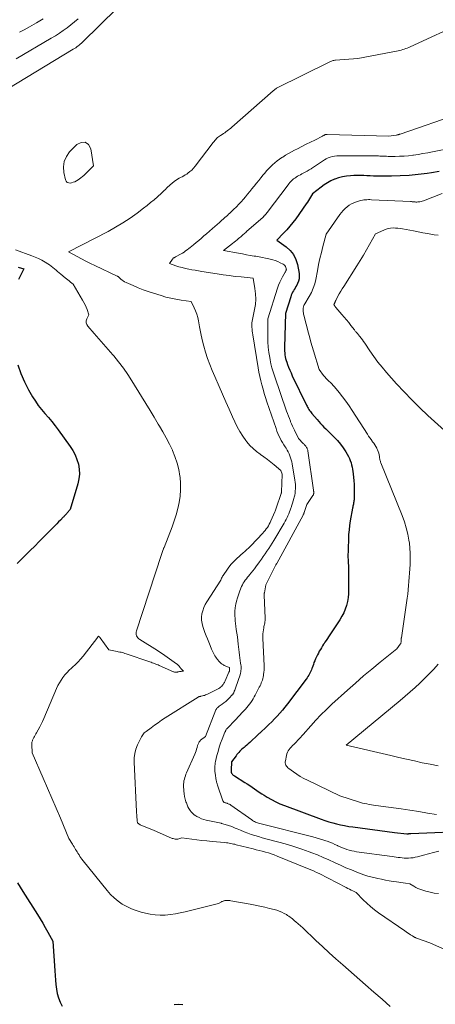
# Model space of a CAD drawing. Units: feet. Extents: x 1184172 to 1191672, y 7056370 to 7061370.
# Drawn here: x 1190103 to 1190213, y 7056988 to 7057249 of the extents above; entities that cross this region are included whole.
import ezdxf

# ---------------------------------------------------------------- set-up
doc = ezdxf.new("R2010")
doc.units = ezdxf.units.FT
doc.header["$MEASUREMENT"] = 0
doc.layers.add('Level 44', color=7, linetype='Continuous', lineweight=0)
doc.layers.add('Level 45', color=7, linetype='Continuous', lineweight=0)

msp = doc.modelspace()

# ---------------------------------------------------------------- linework, layer by layer
at = {"layer": 'Level 44', "color": 32, "linetype": 'Continuous', "lineweight": 30, "flags": 128}
for points, elevation in [([(1190214.48, 7057208.33), (1190212.44, 7057208), (1190211.23, 7057207.81), (1190208.88, 7057207.5), (1190206.52, 7057207.27), (1190204.15, 7057207.14), (1190201.78, 7057207.08), (1190198.76, 7057207.08), (1190197.9, 7057207.09), (1190197.03, 7057207.11), (1190196.17, 7057207.15), (1190195.31, 7057207.2), (1190194.45, 7057207.25), (1190193.59, 7057207.27), (1190192.73, 7057207.26), (1190191.87, 7057207.24), (1190190.93, 7057207.19), (1190189.87, 7057207.08), (1190188.82, 7057206.91), (1190187.8, 7057206.63), (1190186.79, 7057206.28), (1190186.7, 7057206.25), (1190185.77, 7057205.82), (1190184.86, 7057205.35), (1190184, 7057204.81), (1190183.17, 7057204.21), (1190180.91, 7057202.45), (1190180.38, 7057201.54), (1190180.11, 7057201.09), (1190179.83, 7057200.64), (1190179.54, 7057200.21), (1190179.25, 7057199.77), (1190176.46, 7057195.82), (1190175.7, 7057194.81), (1190174.92, 7057193.83), (1190174.08, 7057192.89), (1190173.21, 7057191.98), (1190171.43, 7057190.19), (1190173.9, 7057188.42), (1190174.98, 7057187.44), (1190175.87, 7057186.34), (1190176.48, 7057185.06), (1190176.91, 7057183.67), (1190177.33, 7057181.28), (1190177.38, 7057180.61), (1190177.34, 7057179.95), (1190177.19, 7057179.31), (1190176.94, 7057178.68), (1190176.71, 7057178.22), (1190176.51, 7057177.84), (1190176.3, 7057177.46), (1190176.08, 7057177.08), (1190175.85, 7057176.72), (1190175.63, 7057176.34), (1190175.43, 7057175.96), (1190175.27, 7057175.57), (1190175.12, 7057175.16), (1190173.72, 7057170.72), (1190173.5, 7057161.81), (1190173.5, 7057161.3), (1190173.51, 7057160.79), (1190173.54, 7057160.29), (1190173.59, 7057159.78), (1190173.67, 7057159.28), (1190173.77, 7057158.78), (1190173.9, 7057158.29), (1190174.07, 7057157.81), (1190174.28, 7057157.24), (1190174.57, 7057156.49), (1190174.88, 7057155.74), (1190175.21, 7057155), (1190175.55, 7057154.26), (1190179.3, 7057146.51), (1190179.45, 7057146.22), (1190179.61, 7057145.93), (1190179.78, 7057145.64), (1190179.96, 7057145.36), (1190180.14, 7057145.08), (1190180.34, 7057144.81), (1190180.54, 7057144.55), (1190180.75, 7057144.29), (1190182.11, 7057142.67), (1190182.55, 7057142.16), (1190183, 7057141.66), (1190183.46, 7057141.17), (1190183.93, 7057140.69), (1190184.41, 7057140.21), (1190184.9, 7057139.74), (1190185.38, 7057139.26), (1190185.86, 7057138.79), (1190186.67, 7057138), (1190187.52, 7057137.1), (1190188.31, 7057136.16), (1190189.02, 7057135.16), (1190189.68, 7057134.11), (1190190.39, 7057132.87), (1190190.66, 7057132.34), (1190190.9, 7057131.8), (1190191.1, 7057131.24), (1190191.26, 7057130.67), (1190191.38, 7057130.08), (1190191.49, 7057129.49), (1190191.58, 7057128.9), (1190191.65, 7057128.31), (1190191.84, 7057126.47), (1190191.91, 7057125.53), (1190191.96, 7057124.6), (1190191.97, 7057123.66), (1190191.95, 7057122.73), (1190191.89, 7057121.42), (1190191.87, 7057121.14), (1190191.84, 7057120.86), (1190191.79, 7057120.58), (1190191.74, 7057120.3), (1190191.68, 7057120.02), (1190191.62, 7057119.74), (1190191.56, 7057119.46), (1190191.51, 7057119.18), (1190190.91, 7057115.88), (1190190.72, 7057114.66), (1190190.57, 7057113.44), (1190190.47, 7057112.22), (1190190.41, 7057110.99), (1190190.29, 7057106.08), (1190190.32, 7057105.74), (1190190.32, 7057105.72), (1190190.32, 7057105.7), (1190190.32, 7057105.69), (1190190.32, 7057105.67), (1190190.32, 7057105.59), (1190190.32, 7057105.57), (1190190.32, 7057105.56), (1190190.32, 7057105.54), (1190190.32, 7057105.52), (1190190.4, 7057103.18), (1190190.43, 7057101.99), (1190190.45, 7057100.81), (1190190.46, 7057099.62), (1190190.47, 7057098.43), (1190190.46, 7057097.62), (1190190.42, 7057096.57), (1190190.32, 7057095.53), (1190190.13, 7057094.5), (1190189.88, 7057093.47), (1190189.55, 7057092.48), (1190189.16, 7057091.51), (1190188.68, 7057090.58), (1190188.14, 7057089.68), (1190185.15, 7057085.16), (1190184.83, 7057084.68), (1190184.51, 7057084.2), (1190184.19, 7057083.72), (1190183.87, 7057083.24), (1190183.84, 7057083.2), (1190183.54, 7057082.74), (1190183.25, 7057082.27), (1190182.97, 7057081.79), (1190182.7, 7057081.32), (1190182.44, 7057080.83), (1190182.19, 7057080.34), (1190181.95, 7057079.84), (1190181.73, 7057079.33), (1190181.48, 7057078.75), (1190181.29, 7057078.31), (1190181.12, 7057077.86), (1190180.95, 7057077.4), (1190180.8, 7057076.95), (1190180.75, 7057076.8), (1190180.61, 7057076.42), (1190180.46, 7057076.05), (1190180.29, 7057075.68), (1190180.11, 7057075.32), (1190179.9, 7057074.97), (1190179.69, 7057074.63), (1190179.46, 7057074.3), (1190179.23, 7057073.97), (1190174.23, 7057067.38), (1190173.59, 7057066.56), (1190172.93, 7057065.75), (1190172.25, 7057064.95), (1190171.56, 7057064.17), (1190170.84, 7057063.4), (1190170.12, 7057062.65), (1190169.37, 7057061.92), (1190168.61, 7057061.2), (1190167.1, 7057059.81), (1190166.94, 7057059.66), (1190166.77, 7057059.52), (1190166.61, 7057059.37), (1190166.45, 7057059.22), (1190166.12, 7057058.93), (1190164.66, 7057057.53), (1190164.26, 7057057.16), (1190163.86, 7057056.79), (1190163.46, 7057056.44), (1190163.04, 7057056.09), (1190162.81, 7057055.89), (1190162.51, 7057055.64), (1190162.22, 7057055.39), (1190161.94, 7057055.12), (1190161.66, 7057054.85), (1190161.39, 7057054.57), (1190161.13, 7057054.28), (1190160.89, 7057053.99), (1190160.65, 7057053.68), (1190159.44, 7057052.07), (1190159.33, 7057049.81), (1190159.32, 7057049.7), (1190159.33, 7057049.59), (1190159.34, 7057049.49), (1190159.35, 7057049.38), (1190159.38, 7057049.27), (1190159.41, 7057049.17), (1190159.46, 7057049.08), (1190159.52, 7057048.99), (1190159.63, 7057048.85), (1190159.75, 7057048.7), (1190159.89, 7057048.56), (1190160.04, 7057048.44), (1190160.2, 7057048.32), (1190162.98, 7057046.62), (1190163.63, 7057046.21), (1190164.27, 7057045.79), (1190164.91, 7057045.36), (1190165.53, 7057044.91), (1190166.16, 7057044.47), (1190166.79, 7057044.03), (1190167.44, 7057043.62), (1190168.09, 7057043.21), (1190168.93, 7057042.7), (1190170.02, 7057042.08), (1190171.14, 7057041.5), (1190172.28, 7057040.98), (1190173.45, 7057040.51), (1190183.15, 7057036.89), (1190184.17, 7057036.53), (1190185.2, 7057036.19), (1190186.24, 7057035.89), (1190187.29, 7057035.62), (1190188.35, 7057035.38), (1190189.41, 7057035.17), (1190190.48, 7057034.98), (1190191.55, 7057034.82), (1190202.65, 7057033.33), (1190205.87, 7057033.01), (1190205.97, 7057032.99), (1190206.08, 7057032.99), (1190206.24, 7057033.03), (1190206.31, 7057033.04), (1190206.37, 7057033.06), (1190206.44, 7057033.07), (1190206.5, 7057033.08), (1190206.55, 7057033.09), (1190206.64, 7057033.1), (1190206.74, 7057033.11), (1190206.83, 7057033.12), (1190206.92, 7057033.13), (1190240.68, 7057034.53)], 2300), ([(1190102.93, 7057183.04), (1190104.42, 7057182.52), (1190102.99, 7057179.7)], 2310), ([(1190102.84, 7057157.13), (1190103.62, 7057154.85), (1190104.6, 7057152.65), (1190105.71, 7057150.5), (1190106.75, 7057148.71), (1190107.49, 7057147.53), (1190108.27, 7057146.38), (1190109.14, 7057145.29), (1190110.05, 7057144.24), (1190110.98, 7057143.19), (1190111.88, 7057142.13), (1190112.75, 7057141.03), (1190113.58, 7057139.91), (1190116.72, 7057135.56), (1190117.43, 7057134.45), (1190118.04, 7057133.3), (1190118.51, 7057132.08), (1190118.89, 7057130.81), (1190119.1, 7057129.52), (1190119.16, 7057128.24), (1190119.03, 7057126.95), (1190118.75, 7057125.67), (1190116.73, 7057118.87), (1190115.92, 7057117.93), (1190115.79, 7057117.79), (1190115.66, 7057117.65), (1190115.53, 7057117.51), (1190115.41, 7057117.37), (1190115.28, 7057117.23), (1190115.15, 7057117.09), (1190115.01, 7057116.95), (1190114.88, 7057116.81), (1190114.15, 7057116.06), (1190113.66, 7057115.55), (1190113.16, 7057115.04), (1190112.66, 7057114.53), (1190112.16, 7057114.02), (1190110.83, 7057112.69), (1190109.67, 7057111.51), (1190108.5, 7057110.34), (1190107.32, 7057109.18), (1190106.15, 7057108.02), (1190102.65, 7057104.58)], 2310), ([(1190102.75, 7057020.03), (1190104.18, 7057017.77), (1190108.03, 7057011.67), (1190108.74, 7057010.52), (1190109.44, 7057009.36), (1190110.12, 7057008.19), (1190110.79, 7057007.01), (1190112.15, 7057004.58), (1190112.63, 7056996.72), (1190112.72, 7056995.51), (1190112.82, 7056994.3), (1190112.95, 7056993.09), (1190113.09, 7056991.89), (1190113.31, 7056990.71), (1190113.62, 7056989.55), (1190114.05, 7056988.44), (1190114.56, 7056987.35)], 2310), ([(1190144.3, 7056987.79), (1190145.42, 7056987.92), (1190146.55, 7056987.83)], 2310)]:
    msp.add_lwpolyline(points, dxfattribs=dict(at, elevation=elevation))
at = {"layer": 'Level 45', "color": 32, "linetype": 'Continuous', "lineweight": 0, "flags": 128}
for points, elevation in [([(1190100.25, 7057230.23), (1190117.53, 7057240.68), (1190117.86, 7057240.88), (1190118.18, 7057241.1), (1190118.49, 7057241.32), (1190118.8, 7057241.56), (1190119.1, 7057241.8), (1190119.4, 7057242.05), (1190119.68, 7057242.31), (1190119.96, 7057242.58), (1190129.12, 7057251.59)], 2306), ([(1190102.42, 7057238.15), (1190111.72, 7057243.61), (1190112.8, 7057244.26), (1190113.86, 7057244.94), (1190114.89, 7057245.65), (1190115.91, 7057246.39), (1190116.91, 7057247.16), (1190117.89, 7057247.94), (1190118.85, 7057248.76)], 2304), ([(1190103.31, 7057245.18), (1190104.55, 7057245.83), (1190105.94, 7057246.6), (1190107.76, 7057247.66), (1190109.56, 7057248.76)], 2302), ([(1190221.31, 7057247.99), (1190206.79, 7057241.32), (1190206.39, 7057241.15), (1190206, 7057240.99), (1190205.6, 7057240.84), (1190205.19, 7057240.7), (1190204.78, 7057240.58), (1190204.37, 7057240.47), (1190203.95, 7057240.37), (1190203.54, 7057240.28), (1190192.88, 7057238.25), (1190187, 7057237.8), (1190186.78, 7057237.77), (1190186.56, 7057237.74), (1190186.34, 7057237.69), (1190186.13, 7057237.62), (1190185.92, 7057237.54), (1190185.71, 7057237.46), (1190185.51, 7057237.37), (1190185.31, 7057237.28), (1190171.4, 7057230.4), (1190171.38, 7057230.39), (1190171.36, 7057230.38), (1190171.35, 7057230.37), (1190171.33, 7057230.36), (1190171.27, 7057230.32), (1190171.26, 7057230.31), (1190170.48, 7057229.68), (1190159.55, 7057220.08), (1190159.25, 7057219.82), (1190158.94, 7057219.56), (1190158.62, 7057219.31), (1190158.3, 7057219.06), (1190157.98, 7057218.82), (1190157.65, 7057218.58), (1190157.31, 7057218.36), (1190156.97, 7057218.14), (1190156.55, 7057217.88), (1190156.27, 7057217.69), (1190156, 7057217.49), (1190155.74, 7057217.28), (1190155.5, 7057217.05), (1190155.26, 7057216.81), (1190155.04, 7057216.56), (1190154.82, 7057216.3), (1190154.61, 7057216.04), (1190149.84, 7057209.71), (1190149.42, 7057209.2), (1190148.96, 7057208.72), (1190148.45, 7057208.29), (1190147.91, 7057207.89), (1190147.57, 7057207.66), (1190147.18, 7057207.41), (1190146.78, 7057207.17), (1190146.37, 7057206.95), (1190145.95, 7057206.75), (1190145.54, 7057206.54), (1190145.14, 7057206.31), (1190144.76, 7057206.05), (1190144.39, 7057205.77), (1190143.67, 7057205.19), (1190143.31, 7057204.88), (1190142.95, 7057204.57), (1190142.6, 7057204.25), (1190142.26, 7057203.92), (1190141.92, 7057203.58), (1190141.57, 7057203.25), (1190141.23, 7057202.93), (1190140.88, 7057202.6), (1190139.82, 7057201.65), (1190138.93, 7057200.86), (1190138.03, 7057200.09), (1190137.1, 7057199.34), (1190136.16, 7057198.61), (1190134.43, 7057197.3), (1190132.58, 7057195.98), (1190130.69, 7057194.72), (1190128.74, 7057193.57), (1190126.75, 7057192.47), (1190116.26, 7057187.07), (1190118.57, 7057185.81), (1190119.73, 7057185.19), (1190120.9, 7057184.58), (1190122.08, 7057183.99), (1190123.27, 7057183.42), (1190129.14, 7057180.66), (1190129.21, 7057180.62), (1190129.27, 7057180.59), (1190129.33, 7057180.55), (1190129.4, 7057180.51), (1190129.52, 7057180.43), (1190130.13, 7057179.86), (1190130.45, 7057179.6), (1190130.78, 7057179.36), (1190131.14, 7057179.15), (1190131.51, 7057178.96), (1190133.38, 7057178.13), (1190134.7, 7057177.57), (1190136.04, 7057177.04), (1190137.39, 7057176.55), (1190138.75, 7057176.1), (1190140.78, 7057175.46), (1190142.08, 7057175.08), (1190143.4, 7057174.76), (1190144.73, 7057174.5), (1190146.07, 7057174.29), (1190148.77, 7057173.95), (1190149.57, 7057172.27), (1190149.94, 7057171.42), (1190150.26, 7057170.55), (1190150.5, 7057169.66), (1190150.7, 7057168.75), (1190150.98, 7057167.18), (1190151.31, 7057165.48), (1190151.69, 7057163.8), (1190152.12, 7057162.13), (1190152.59, 7057160.47), (1190153.13, 7057158.83), (1190153.7, 7057157.21), (1190154.34, 7057155.61), (1190155.02, 7057154.02), (1190156.2, 7057151.38), (1190157.09, 7057149.39), (1190157.98, 7057147.39), (1190158.86, 7057145.39), (1190159.74, 7057143.4), (1190160.34, 7057142.03), (1190160.96, 7057140.74), (1190161.64, 7057139.48), (1190162.42, 7057138.28), (1190163.25, 7057137.11), (1190163.54, 7057136.74), (1190164.31, 7057135.83), (1190165.14, 7057134.98), (1190166.04, 7057134.2), (1190167, 7057133.49), (1190167.09, 7057133.43), (1190168.03, 7057132.77), (1190168.96, 7057132.09), (1190169.86, 7057131.38), (1190170.75, 7057130.66), (1190172.51, 7057129.17), (1190172.82, 7057128.21), (1190172.83, 7057128.13), (1190172.69, 7057123.57), (1190172.69, 7057123.5), (1190172.68, 7057123.44), (1190172.67, 7057123.37), (1190172.66, 7057123.31), (1190172.65, 7057123.25), (1190172.63, 7057123.18), (1190172.62, 7057123.12), (1190172.6, 7057123.06), (1190171.29, 7057119.2), (1190171.2, 7057118.95), (1190171.1, 7057118.69), (1190171, 7057118.44), (1190170.9, 7057118.19), (1190169.88, 7057115.83), (1190169.67, 7057115.39), (1190169.45, 7057114.95), (1190169.2, 7057114.53), (1190168.94, 7057114.12), (1190168.65, 7057113.72), (1190168.35, 7057113.33), (1190168.04, 7057112.95), (1190167.71, 7057112.59), (1190164.54, 7057109.24), (1190164.31, 7057109), (1190164.08, 7057108.77), (1190163.85, 7057108.54), (1190163.61, 7057108.32), (1190163.36, 7057108.09), (1190163.12, 7057107.87), (1190162.88, 7057107.65), (1190162.63, 7057107.44), (1190160.75, 7057105.77), (1190160.04, 7057105.09), (1190159.36, 7057104.37), (1190158.75, 7057103.61), (1190158.17, 7057102.82), (1190157.37, 7057101.64), (1190157.22, 7057101.4), (1190157.08, 7057101.17), (1190156.95, 7057100.92), (1190156.83, 7057100.67), (1190156.6, 7057100.17), (1190152.9, 7057094.43), (1190152.47, 7057093.67), (1190152.1, 7057092.89), (1190151.83, 7057092.07), (1190151.61, 7057091.23), (1190151.52, 7057090.38), (1190151.51, 7057089.53), (1190151.64, 7057088.69), (1190151.86, 7057087.85), (1190152.4, 7057086.33), (1190152.72, 7057085.45), (1190153.05, 7057084.58), (1190153.4, 7057083.72), (1190153.76, 7057082.86), (1190154.18, 7057081.85), (1190154.34, 7057081.5), (1190154.5, 7057081.15), (1190154.68, 7057080.8), (1190154.85, 7057080.46), (1190155.05, 7057080.13), (1190155.25, 7057079.8), (1190155.48, 7057079.49), (1190155.71, 7057079.18), (1190156.17, 7057078.64), (1190156.42, 7057078.37), (1190156.69, 7057078.12), (1190156.98, 7057077.9), (1190157.29, 7057077.7), (1190157.51, 7057077.58), (1190157.73, 7057077.46), (1190157.95, 7057077.36), (1190158.18, 7057077.27), (1190158.41, 7057077.19), (1190158.88, 7057077.05), (1190158.94, 7057076.64), (1190158.95, 7057076.53), (1190158.95, 7057076.41), (1190158.94, 7057076.3), (1190158.92, 7057076.19), (1190158.89, 7057076.08), (1190158.86, 7057075.97), (1190158.82, 7057075.86), (1190158.78, 7057075.75), (1190157.77, 7057073.53), (1190157.67, 7057073.31), (1190157.56, 7057073.1), (1190157.45, 7057072.9), (1190157.33, 7057072.69), (1190157.2, 7057072.5), (1190157.06, 7057072.31), (1190156.91, 7057072.13), (1190156.74, 7057071.97), (1190156.71, 7057071.94), (1190156.52, 7057071.78), (1190156.32, 7057071.63), (1190156.1, 7057071.49), (1190155.88, 7057071.37), (1190152.87, 7057069.88), (1190152.6, 7057069.77), (1190152.33, 7057069.66), (1190152.06, 7057069.58), (1190151.78, 7057069.5), (1190151.41, 7057069.42), (1190151.31, 7057069.4), (1190151.21, 7057069.38), (1190151.11, 7057069.36), (1190151.01, 7057069.33), (1190150.91, 7057069.31), (1190150.82, 7057069.27), (1190150.73, 7057069.23), (1190150.64, 7057069.18), (1190141.88, 7057063.67), (1190140.93, 7057063.05), (1190139.98, 7057062.42), (1190139.05, 7057061.77), (1190138.14, 7057061.1), (1190136.83, 7057060.13), (1190136.58, 7057059.93), (1190136.35, 7057059.71), (1190136.14, 7057059.47), (1190135.94, 7057059.22), (1190135.57, 7057058.7), (1190134.54, 7057056.52), (1190134.11, 7057055.41), (1190133.8, 7057054.28), (1190133.66, 7057053.12), (1190133.63, 7057051.93), (1190134.3, 7057038.88), (1190134.32, 7057038.49), (1190134.34, 7057038.11), (1190134.37, 7057037.72), (1190134.4, 7057037.33), (1190134.44, 7057036.88), (1190134.45, 7057036.72), (1190134.47, 7057036.56), (1190134.48, 7057036.4), (1190134.5, 7057036.24), (1190134.54, 7057036.08), (1190134.59, 7057035.94), (1190134.67, 7057035.82), (1190134.77, 7057035.7), (1190134.88, 7057035.61), (1190135.01, 7057035.52), (1190135.14, 7057035.44), (1190135.28, 7057035.38), (1190136.32, 7057034.96), (1190136.99, 7057034.69), (1190137.65, 7057034.41), (1190138.31, 7057034.13), (1190138.97, 7057033.85), (1190143.52, 7057031.89), (1190143.76, 7057031.8), (1190144, 7057031.72), (1190144.24, 7057031.66), (1190144.49, 7057031.61), (1190144.74, 7057031.59), (1190144.99, 7057031.6), (1190145.24, 7057031.63), (1190145.48, 7057031.69), (1190146.25, 7057031.94), (1190148.93, 7057031.59), (1190150.27, 7057031.42), (1190151.61, 7057031.27), (1190152.95, 7057031.13), (1190154.29, 7057031), (1190157.71, 7057030.69), (1190158.09, 7057030.65), (1190158.47, 7057030.6), (1190158.84, 7057030.54), (1190159.21, 7057030.47), (1190159.58, 7057030.39), (1190159.95, 7057030.3), (1190160.32, 7057030.22), (1190160.69, 7057030.13), (1190165.19, 7057029), (1190166, 7057028.8), (1190166.8, 7057028.59), (1190167.6, 7057028.38), (1190168.41, 7057028.16), (1190169.2, 7057027.93), (1190169.99, 7057027.68), (1190170.77, 7057027.4), (1190171.55, 7057027.1), (1190180.03, 7057023.68), (1190180.69, 7057023.4), (1190181.35, 7057023.11), (1190181.99, 7057022.8), (1190182.64, 7057022.48), (1190189.81, 7057018.79), (1190190.25, 7057018.56), (1190190.69, 7057018.34), (1190191.14, 7057018.13), (1190191.58, 7057017.91), (1190192.47, 7057017.49), (1190194.32, 7057015.56), (1190195.27, 7057014.62), (1190196.26, 7057013.73), (1190197.3, 7057012.89), (1190198.38, 7057012.1), (1190205.34, 7057007.29), (1190205.72, 7057007.04), (1190206.09, 7057006.79), (1190206.46, 7057006.54), (1190206.84, 7057006.29), (1190207.34, 7057005.97), (1190207.47, 7057005.88), (1190207.6, 7057005.8), (1190207.73, 7057005.73), (1190207.87, 7057005.65), (1190208.01, 7057005.58), (1190208.15, 7057005.52), (1190208.29, 7057005.46), (1190208.44, 7057005.4), (1190211.94, 7057004.12), (1190222.63, 7056999.34)], 2306), ([(1190219.89, 7057223.65), (1190204.1, 7057218.21), (1190203.97, 7057218.17), (1190203.84, 7057218.12), (1190203.7, 7057218.09), (1190203.56, 7057218.05), (1190203.43, 7057218.02), (1190203.29, 7057217.99), (1190203.15, 7057217.97), (1190203.01, 7057217.94), (1190201.14, 7057217.66), (1190184.74, 7057218.16), (1190184.65, 7057218.16), (1190184.56, 7057218.15), (1190184.47, 7057218.13), (1190184.38, 7057218.11), (1190184.29, 7057218.08), (1190184.2, 7057218.05), (1190184.12, 7057218), (1190184.04, 7057217.96), (1190183.98, 7057217.93), (1190183.87, 7057217.86), (1190183.76, 7057217.8), (1190183.65, 7057217.74), (1190183.54, 7057217.68), (1190181.48, 7057216.66), (1190180.34, 7057216.09), (1190179.2, 7057215.52), (1190178.07, 7057214.94), (1190176.94, 7057214.36), (1190176.13, 7057213.94), (1190175.33, 7057213.52), (1190174.54, 7057213.08), (1190173.77, 7057212.62), (1190173, 7057212.15), (1190172.77, 7057212), (1190172.14, 7057211.58), (1190171.52, 7057211.12), (1190170.92, 7057210.64), (1190170.34, 7057210.13), (1190169.79, 7057209.6), (1190169.25, 7057209.05), (1190168.74, 7057208.48), (1190168.24, 7057207.9), (1190167.85, 7057207.43), (1190167.25, 7057206.69), (1190166.65, 7057205.96), (1190166.06, 7057205.22), (1190165.47, 7057204.48), (1190165.39, 7057204.39), (1190164.84, 7057203.7), (1190164.28, 7057203.01), (1190163.72, 7057202.32), (1190163.15, 7057201.63), (1190162.58, 7057200.96), (1190161.98, 7057200.3), (1190161.38, 7057199.65), (1190160.76, 7057199.01), (1190159.98, 7057198.24), (1190159.66, 7057197.93), (1190159.34, 7057197.62), (1190159.01, 7057197.32), (1190158.68, 7057197.02), (1190158.35, 7057196.72), (1190158.02, 7057196.42), (1190157.68, 7057196.13), (1190157.35, 7057195.83), (1190156.83, 7057195.36), (1190156.24, 7057194.83), (1190155.65, 7057194.3), (1190155.05, 7057193.78), (1190154.45, 7057193.26), (1190152.83, 7057191.85), (1190152.15, 7057191.26), (1190151.47, 7057190.68), (1190150.79, 7057190.1), (1190150.1, 7057189.53), (1190149.35, 7057188.9), (1190148.95, 7057188.56), (1190148.54, 7057188.23), (1190148.13, 7057187.91), (1190147.72, 7057187.59), (1190147.3, 7057187.28), (1190146.87, 7057186.99), (1190146.43, 7057186.71), (1190145.97, 7057186.46), (1190144.75, 7057185.8), (1190144.62, 7057185.73), (1190144.49, 7057185.66), (1190144.36, 7057185.59), (1190144.23, 7057185.51), (1190144.11, 7057185.43), (1190143.99, 7057185.34), (1190143.89, 7057185.24), (1190143.8, 7057185.12), (1190142.99, 7057183.94), (1190144.68, 7057183.39), (1190145.52, 7057183.13), (1190146.38, 7057182.89), (1190147.24, 7057182.68), (1190148.1, 7057182.5), (1190148.97, 7057182.33), (1190149.84, 7057182.17), (1190150.71, 7057182.02), (1190151.59, 7057181.87), (1190155.65, 7057181.21), (1190157.23, 7057180.97), (1190158.81, 7057180.75), (1190160.4, 7057180.56), (1190161.99, 7057180.4), (1190165.17, 7057180.1), (1190165.66, 7057177.32), (1190165.83, 7057175.93), (1190165.88, 7057174.54), (1190165.78, 7057173.16), (1190165.57, 7057171.77), (1190164.83, 7057168.22), (1190164.82, 7057168.16), (1190164.81, 7057168.1), (1190164.81, 7057168.05), (1190164.81, 7057167.99), (1190164.85, 7057167.09), (1190164.88, 7057166.59), (1190164.92, 7057166.08), (1190164.98, 7057165.58), (1190165.06, 7057165.08), (1190166.5, 7057156.35), (1190166.71, 7057155.21), (1190166.94, 7057154.07), (1190167.2, 7057152.94), (1190167.48, 7057151.82), (1190167.79, 7057150.7), (1190168.12, 7057149.58), (1190168.47, 7057148.48), (1190168.83, 7057147.37), (1190171.25, 7057140.26), (1190171.48, 7057139.62), (1190171.74, 7057138.99), (1190172.02, 7057138.37), (1190172.32, 7057137.76), (1190172.64, 7057137.16), (1190172.97, 7057136.57), (1190173.32, 7057135.98), (1190173.68, 7057135.4), (1190173.91, 7057135.05), (1190174.2, 7057134.57), (1190174.46, 7057134.08), (1190174.7, 7057133.58), (1190174.91, 7057133.07), (1190175.09, 7057132.54), (1190175.26, 7057132.01), (1190175.39, 7057131.47), (1190175.49, 7057130.93), (1190176.21, 7057126.64), (1190176.29, 7057126.07), (1190176.35, 7057125.5), (1190176.37, 7057124.93), (1190176.38, 7057124.35), (1190176.34, 7057123.78), (1190176.28, 7057123.21), (1190176.18, 7057122.65), (1190176.06, 7057122.09), (1190175.97, 7057121.75), (1190175.81, 7057121.15), (1190175.63, 7057120.55), (1190175.45, 7057119.96), (1190175.25, 7057119.37), (1190175.2, 7057119.23), (1190175.01, 7057118.71), (1190174.82, 7057118.2), (1190174.61, 7057117.7), (1190174.39, 7057117.2), (1190174.15, 7057116.7), (1190173.91, 7057116.21), (1190173.65, 7057115.73), (1190173.38, 7057115.26), (1190170.64, 7057110.65), (1190170.2, 7057109.93), (1190169.75, 7057109.21), (1190169.29, 7057108.5), (1190168.82, 7057107.8), (1190168.34, 7057107.1), (1190167.86, 7057106.4), (1190167.37, 7057105.71), (1190166.87, 7057105.03), (1190165.91, 7057103.7), (1190165.51, 7057103.16), (1190165.1, 7057102.62), (1190164.67, 7057102.09), (1190164.24, 7057101.58), (1190163.99, 7057101.29), (1190163.68, 7057100.91), (1190163.38, 7057100.53), (1190163.1, 7057100.14), (1190162.82, 7057099.74), (1190162.56, 7057099.33), (1190162.32, 7057098.91), (1190162.11, 7057098.47), (1190161.92, 7057098.03), (1190161.56, 7057097.1), (1190161.27, 7057096.28), (1190161.01, 7057095.46), (1190160.79, 7057094.62), (1190160.6, 7057093.77), (1190160.52, 7057093.41), (1190160.42, 7057092.74), (1190160.34, 7057092.06), (1190160.32, 7057091.39), (1190160.32, 7057090.71), (1190160.37, 7057090.02), (1190160.42, 7057089.35), (1190160.5, 7057088.67), (1190160.59, 7057087.99), (1190160.72, 7057087.12), (1190160.87, 7057086.14), (1190161, 7057085.15), (1190161.12, 7057084.16), (1190161.23, 7057083.17), (1190161.38, 7057081.81), (1190161.46, 7057081.07), (1190161.55, 7057080.33), (1190161.65, 7057079.6), (1190161.76, 7057078.86), (1190161.87, 7057078.15), (1190161.92, 7057077.77), (1190161.96, 7057077.39), (1190161.97, 7057077.01), (1190161.98, 7057076.62), (1190161.95, 7057076.24), (1190161.91, 7057075.86), (1190161.83, 7057075.49), (1190161.72, 7057075.12), (1190160.62, 7057071.81), (1190160.52, 7057071.54), (1190160.42, 7057071.26), (1190160.31, 7057070.99), (1190160.19, 7057070.72), (1190160.02, 7057070.35), (1190159.98, 7057070.27), (1190159.94, 7057070.19), (1190159.9, 7057070.11), (1190159.85, 7057070.03), (1190159.81, 7057069.96), (1190159.76, 7057069.89), (1190159.7, 7057069.82), (1190159.64, 7057069.75), (1190158.86, 7057068.92), (1190158.41, 7057068.48), (1190157.95, 7057068.05), (1190157.45, 7057067.66), (1190156.94, 7057067.28), (1190156.17, 7057066.75), (1190156.04, 7057066.65), (1190155.91, 7057066.55), (1190155.79, 7057066.44), (1190155.67, 7057066.32), (1190155.57, 7057066.2), (1190155.48, 7057066.07), (1190155.4, 7057065.93), (1190155.33, 7057065.78), (1190152.53, 7057058.76), (1190151.27, 7057057.76), (1190151.12, 7057057.62), (1190150.98, 7057057.47), (1190150.86, 7057057.31), (1190150.76, 7057057.13), (1190150.67, 7057056.95), (1190150.59, 7057056.76), (1190150.52, 7057056.56), (1190150.46, 7057056.37), (1190150.33, 7057055.86), (1190150.2, 7057055.41), (1190150.05, 7057054.97), (1190149.89, 7057054.53), (1190149.71, 7057054.1), (1190147.56, 7057049.17), (1190147.39, 7057048.75), (1190147.23, 7057048.33), (1190147.09, 7057047.9), (1190146.96, 7057047.46), (1190146.86, 7057047.02), (1190146.79, 7057046.57), (1190146.76, 7057046.12), (1190146.77, 7057045.67), (1190146.85, 7057044.35), (1190146.92, 7057043.63), (1190147.03, 7057042.91), (1190147.19, 7057042.21), (1190147.39, 7057041.51), (1190147.51, 7057041.17), (1190147.7, 7057040.66), (1190147.92, 7057040.16), (1190148.18, 7057039.68), (1190148.47, 7057039.21), (1190148.8, 7057038.78), (1190149.17, 7057038.39), (1190149.58, 7057038.04), (1190150.03, 7057037.73), (1190150.26, 7057037.6), (1190150.85, 7057037.28), (1190151.47, 7057037), (1190152.11, 7057036.79), (1190152.77, 7057036.63), (1190153.19, 7057036.54), (1190154.07, 7057036.36), (1190154.94, 7057036.18), (1190155.82, 7057035.98), (1190156.69, 7057035.78), (1190156.82, 7057035.75), (1190157.74, 7057035.5), (1190158.66, 7057035.22), (1190159.56, 7057034.9), (1190160.45, 7057034.54), (1190160.95, 7057034.32), (1190161.87, 7057033.93), (1190162.8, 7057033.55), (1190163.74, 7057033.2), (1190164.68, 7057032.86), (1190165.63, 7057032.55), (1190166.59, 7057032.25), (1190167.55, 7057031.97), (1190168.52, 7057031.7), (1190172.31, 7057030.71), (1190174.25, 7057030.17), (1190176.18, 7057029.59), (1190178.09, 7057028.94), (1190179.99, 7057028.26), (1190180.68, 7057028), (1190182.22, 7057027.4), (1190183.74, 7057026.77), (1190185.24, 7057026.1), (1190186.74, 7057025.41), (1190186.88, 7057025.34), (1190188.3, 7057024.68), (1190189.73, 7057024.04), (1190191.18, 7057023.44), (1190192.63, 7057022.86), (1190193.33, 7057022.58), (1190194.45, 7057022.18), (1190195.58, 7057021.82), (1190196.73, 7057021.51), (1190197.88, 7057021.23), (1190198.17, 7057021.17), (1190199.19, 7057020.96), (1190200.21, 7057020.76), (1190201.24, 7057020.58), (1190202.27, 7057020.41), (1190203.14, 7057020.26), (1190203.73, 7057020.17), (1190204.32, 7057020.08), (1190204.92, 7057019.99), (1190205.51, 7057019.91), (1190206.69, 7057019.74), (1190207.71, 7057019.12), (1190208.22, 7057018.83), (1190208.75, 7057018.57), (1190209.3, 7057018.34), (1190209.86, 7057018.15), (1190210.92, 7057017.82), (1190212.03, 7057017.53), (1190213.14, 7057017.31), (1190214.27, 7057017.19)], 2304), ([(1190119.58, 7057206.66), (1190119.2, 7057206.36), (1190118.8, 7057206.08), (1190118.39, 7057205.84), (1190117.96, 7057205.63), (1190117.51, 7057205.46), (1190117.05, 7057205.32), (1190116.85, 7057205.27), (1190116.37, 7057205.29), (1190115.96, 7057205.42), (1190115.67, 7057205.73), (1190115.45, 7057206.15), (1190115.04, 7057208.1), (1190114.95, 7057209.58), (1190115.13, 7057210.99), (1190115.71, 7057212.28), (1190116.56, 7057213.5), (1190118.44, 7057215.5), (1190119.65, 7057216.03), (1190120.71, 7057216.09), (1190121.55, 7057215.44), (1190122.23, 7057214.31), (1190122.92, 7057209.84), (1190120.3, 7057207.3), (1190119.95, 7057206.97), (1190119.58, 7057206.66)], 2308), ([(1190223.46, 7057215.65), (1190212.64, 7057213.52), (1190211.4, 7057213.28), (1190210.15, 7057213.06), (1190208.91, 7057212.86), (1190207.66, 7057212.68), (1190207.47, 7057212.65), (1190206.31, 7057212.51), (1190205.15, 7057212.41), (1190203.98, 7057212.35), (1190202.82, 7057212.32), (1190201.33, 7057212.32), (1190200.91, 7057212.33), (1190200.48, 7057212.34), (1190200.05, 7057212.35), (1190199.62, 7057212.38), (1190199.2, 7057212.4), (1190198.77, 7057212.42), (1190198.34, 7057212.43), (1190197.92, 7057212.44), (1190187.89, 7057212.49), (1190187.31, 7057212.46), (1190186.74, 7057212.4), (1190186.17, 7057212.27), (1190185.61, 7057212.11), (1190185.06, 7057211.9), (1190184.53, 7057211.66), (1190184.03, 7057211.38), (1190183.54, 7057211.06), (1190182.75, 7057210.51), (1190182.22, 7057210.14), (1190181.68, 7057209.78), (1190181.14, 7057209.44), (1190180.59, 7057209.1), (1190180.54, 7057209.06), (1190180.01, 7057208.75), (1190179.48, 7057208.44), (1190178.94, 7057208.15), (1190178.39, 7057207.86), (1190178.05, 7057207.68), (1190177.68, 7057207.48), (1190177.31, 7057207.28), (1190176.94, 7057207.06), (1190176.58, 7057206.84), (1190176.48, 7057206.77), (1190176.18, 7057206.57), (1190175.89, 7057206.36), (1190175.62, 7057206.13), (1190175.36, 7057205.89), (1190175.11, 7057205.63), (1190174.86, 7057205.37), (1190174.63, 7057205.1), (1190174.41, 7057204.82), (1190168.87, 7057197.47), (1190168.81, 7057197.39), (1190168.74, 7057197.31), (1190168.68, 7057197.23), (1190168.62, 7057197.15), (1190168.55, 7057197.06), (1190168.49, 7057196.98), (1190168.43, 7057196.91), (1190168.37, 7057196.84), (1190168.31, 7057196.76), (1190168.25, 7057196.69), (1190168.18, 7057196.62), (1190168.12, 7057196.56), (1190168.03, 7057196.48), (1190167.96, 7057196.41), (1190167.89, 7057196.34), (1190167.81, 7057196.27), (1190163.45, 7057192.41), (1190163.23, 7057192.22), (1190163.01, 7057192.02), (1190162.79, 7057191.83), (1190162.57, 7057191.63), (1190162.35, 7057191.43), (1190162.12, 7057191.24), (1190161.9, 7057191.05), (1190161.68, 7057190.86), (1190161.33, 7057190.57), (1190160.93, 7057190.23), (1190160.53, 7057189.91), (1190160.12, 7057189.58), (1190159.71, 7057189.26), (1190157.34, 7057187.45), (1190161.27, 7057186.69), (1190162.32, 7057186.49), (1190163.38, 7057186.3), (1190164.43, 7057186.12), (1190165.49, 7057185.95), (1190165.85, 7057185.89), (1190166.73, 7057185.75), (1190167.61, 7057185.59), (1190168.48, 7057185.41), (1190169.35, 7057185.22), (1190169.67, 7057185.15), (1190170.37, 7057184.97), (1190171.05, 7057184.75), (1190171.72, 7057184.48), (1190172.37, 7057184.17), (1190173.13, 7057183.78), (1190173.37, 7057183.62), (1190173.57, 7057183.44), (1190173.72, 7057183.2), (1190173.84, 7057182.94), (1190173.94, 7057182.63), (1190173.96, 7057182.5), (1190173.97, 7057182.37), (1190173.94, 7057182.25), (1190173.9, 7057182.13), (1190173.85, 7057182), (1190173.78, 7057181.88), (1190173.72, 7057181.76), (1190173.65, 7057181.64), (1190172.96, 7057180.46), (1190172.58, 7057179.74), (1190172.22, 7057179.01), (1190171.91, 7057178.25), (1190171.64, 7057177.48), (1190169.05, 7057169.3), (1190169.06, 7057164.59), (1190169.1, 7057163.2), (1190169.19, 7057161.81), (1190169.35, 7057160.42), (1190169.56, 7057159.05), (1190169.67, 7057158.48), (1190169.89, 7057157.39), (1190170.15, 7057156.32), (1190170.45, 7057155.26), (1190170.79, 7057154.2), (1190174.03, 7057144.9), (1190174.27, 7057144.23), (1190174.51, 7057143.56), (1190174.77, 7057142.9), (1190175.03, 7057142.25), (1190175.1, 7057142.09), (1190175.34, 7057141.52), (1190175.59, 7057140.94), (1190175.85, 7057140.37), (1190176.12, 7057139.81), (1190177.17, 7057137.67), (1190178.44, 7057136.36), (1190178.58, 7057136.21), (1190178.72, 7057136.07), (1190178.85, 7057135.92), (1190178.99, 7057135.78), (1190179.12, 7057135.62), (1190179.24, 7057135.47), (1190179.34, 7057135.3), (1190179.44, 7057135.13), (1190179.52, 7057134.95), (1190179.58, 7057134.77), (1190179.63, 7057134.58), (1190179.67, 7057134.38), (1190181.15, 7057124.01), (1190181.17, 7057123.87), (1190181.19, 7057123.73), (1190181.21, 7057123.59), (1190181.22, 7057123.45), (1190181.23, 7057123.38), (1190181.24, 7057123.27), (1190181.23, 7057123.17), (1190181.22, 7057123.06), (1190181.2, 7057122.96), (1190181.17, 7057122.86), (1190181.13, 7057122.76), (1190181.08, 7057122.66), (1190181.02, 7057122.57), (1190179.39, 7057120.15), (1190178.69, 7057118.06), (1190178.67, 7057118), (1190178.65, 7057117.94), (1190178.63, 7057117.88), (1190178.6, 7057117.82), (1190178.58, 7057117.75), (1190178.56, 7057117.7), (1190178.54, 7057117.65), (1190178.51, 7057117.59), (1190178.49, 7057117.54), (1190178.46, 7057117.49), (1190178.44, 7057117.44), (1190178.41, 7057117.39), (1190171.43, 7057104.6), (1190171.4, 7057104.55), (1190171.37, 7057104.49), (1190171.34, 7057104.44), (1190171.31, 7057104.39), (1190171.28, 7057104.33), (1190171.25, 7057104.28), (1190171.22, 7057104.23), (1190171.19, 7057104.17), (1190168.52, 7057098.87), (1190168.14, 7057096.83), (1190168.13, 7057096.74), (1190168.12, 7057096.66), (1190168.11, 7057096.57), (1190168.1, 7057096.49), (1190168.1, 7057096.4), (1190168.1, 7057096.32), (1190168.1, 7057096.23), (1190168.11, 7057096.15), (1190168.38, 7057090.08), (1190168.38, 7057089.75), (1190168.36, 7057089.43), (1190168.31, 7057089.11), (1190168.24, 7057088.79), (1190168.17, 7057088.48), (1190168.1, 7057088.16), (1190168.03, 7057087.84), (1190167.98, 7057087.52), (1190167.9, 7057087.04), (1190167.83, 7057086.48), (1190167.78, 7057085.92), (1190167.76, 7057085.35), (1190167.77, 7057084.78), (1190168.08, 7057077.44), (1190168.08, 7057076.88), (1190168.07, 7057076.32), (1190168.03, 7057075.76), (1190167.96, 7057075.2), (1190167.92, 7057074.91), (1190167.84, 7057074.5), (1190167.75, 7057074.1), (1190167.63, 7057073.7), (1190167.5, 7057073.31), (1190167.34, 7057072.93), (1190167.17, 7057072.54), (1190167, 7057072.17), (1190166.81, 7057071.79), (1190165.75, 7057069.73), (1190165.48, 7057069.23), (1190165.19, 7057068.74), (1190164.88, 7057068.26), (1190164.56, 7057067.79), (1190164.21, 7057067.33), (1190163.86, 7057066.88), (1190163.49, 7057066.44), (1190163.11, 7057066.01), (1190162.5, 7057065.34), (1190162.26, 7057065.08), (1190162.03, 7057064.82), (1190161.79, 7057064.56), (1190161.54, 7057064.3), (1190161.3, 7057064.05), (1190161.06, 7057063.79), (1190160.82, 7057063.54), (1190160.57, 7057063.28), (1190158.17, 7057060.77), (1190158.06, 7057060.66), (1190157.91, 7057060.35), (1190157.86, 7057060.24), (1190157.81, 7057060.13), (1190157.77, 7057060.02), (1190157.72, 7057059.91), (1190156.97, 7057058.03), (1190156.57, 7057056.97), (1190156.21, 7057055.9), (1190155.89, 7057054.81), (1190155.6, 7057053.72), (1190155.22, 7057052.13), (1190155.14, 7057051.76), (1190155.08, 7057051.38), (1190155.04, 7057051), (1190155.01, 7057050.62), (1190155, 7057050.24), (1190155.01, 7057049.86), (1190155.04, 7057049.48), (1190155.09, 7057049.1), (1190155.39, 7057047.11), (1190155.43, 7057046.9), (1190155.48, 7057046.69), (1190155.54, 7057046.48), (1190155.61, 7057046.27), (1190155.77, 7057045.86), (1190157.19, 7057041.74), (1190157.23, 7057041.64), (1190157.29, 7057041.54), (1190157.36, 7057041.46), (1190157.44, 7057041.38), (1190157.53, 7057041.31), (1190157.63, 7057041.26), (1190157.73, 7057041.22), (1190157.84, 7057041.19), (1190157.94, 7057041.17), (1190158.1, 7057041.13), (1190158.26, 7057041.09), (1190158.41, 7057041.04), (1190158.57, 7057040.98), (1190158.6, 7057040.97), (1190158.77, 7057040.89), (1190158.94, 7057040.81), (1190159.09, 7057040.72), (1190159.25, 7057040.61), (1190164.8, 7057036.68), (1190165.04, 7057036.52), (1190165.29, 7057036.37), (1190165.55, 7057036.23), (1190165.81, 7057036.11), (1190166.08, 7057036), (1190166.36, 7057035.9), (1190166.63, 7057035.81), (1190166.91, 7057035.73), (1190180.98, 7057032.19), (1190181.86, 7057031.96), (1190182.73, 7057031.71), (1190183.6, 7057031.43), (1190184.46, 7057031.14), (1190184.81, 7057031.02), (1190185.49, 7057030.76), (1190186.16, 7057030.5), (1190186.82, 7057030.21), (1190187.48, 7057029.9), (1190187.61, 7057029.84), (1190188.2, 7057029.57), (1190188.8, 7057029.31), (1190189.41, 7057029.08), (1190190.02, 7057028.86), (1190190.64, 7057028.66), (1190191.27, 7057028.5), (1190191.91, 7057028.37), (1190192.55, 7057028.26), (1190201.97, 7057026.98), (1190202.51, 7057026.91), (1190203.04, 7057026.84), (1190203.57, 7057026.76), (1190204.1, 7057026.69), (1190204.63, 7057026.63), (1190205.17, 7057026.59), (1190205.7, 7057026.57), (1190206.24, 7057026.58), (1190206.35, 7057026.58), (1190206.95, 7057026.62), (1190207.53, 7057026.68), (1190208.11, 7057026.79), (1190208.69, 7057026.93), (1190210.25, 7057027.37), (1190211.61, 7057027.73), (1190212.97, 7057028.08), (1190214.34, 7057028.39)], 2302), ([(1190215.25, 7057202.47), (1190210.29, 7057200.54), (1190209.97, 7057200.43), (1190209.64, 7057200.34), (1190209.31, 7057200.29), (1190208.97, 7057200.26), (1190208.77, 7057200.25), (1190208.53, 7057200.24), (1190208.29, 7057200.24), (1190208.05, 7057200.26), (1190207.81, 7057200.28), (1190207.57, 7057200.3), (1190207.32, 7057200.32), (1190207.08, 7057200.34), (1190206.84, 7057200.36), (1190196.5, 7057200.86), (1190196.1, 7057200.87), (1190195.7, 7057200.87), (1190195.3, 7057200.86), (1190194.91, 7057200.83), (1190194.51, 7057200.78), (1190194.12, 7057200.72), (1190193.73, 7057200.63), (1190193.35, 7057200.53), (1190192.53, 7057200.27), (1190191.87, 7057200.03), (1190191.23, 7057199.73), (1190190.63, 7057199.37), (1190190.06, 7057198.96), (1190189.52, 7057198.5), (1190189.02, 7057198), (1190188.56, 7057197.46), (1190188.13, 7057196.9), (1190184.53, 7057191.7), (1190183.66, 7057188.5), (1190183.24, 7057186.9), (1190182.85, 7057185.29), (1190182.5, 7057183.67), (1190182.18, 7057182.04), (1190181.76, 7057179.73), (1190181.47, 7057178.55), (1190181.1, 7057177.4), (1190180.61, 7057176.3), (1190180.04, 7057175.23), (1190178.84, 7057173.25), (1190178.81, 7057173.19), (1190178.77, 7057173.14), (1190178.74, 7057173.08), (1190178.7, 7057173.03), (1190178.67, 7057172.98), (1190178.64, 7057172.92), (1190178.61, 7057172.86), (1190178.59, 7057172.81), (1190178.38, 7057172.14), (1190178.42, 7057171.51), (1190178.45, 7057171.2), (1190178.49, 7057170.89), (1190178.54, 7057170.58), (1190178.61, 7057170.27), (1190179.86, 7057165.49), (1190180.17, 7057164.33), (1190180.49, 7057163.18), (1190180.82, 7057162.03), (1190181.16, 7057160.89), (1190182.67, 7057155.95), (1190183.85, 7057154.36), (1190184.18, 7057153.95), (1190184.52, 7057153.55), (1190184.87, 7057153.17), (1190185.25, 7057152.81), (1190185.63, 7057152.45), (1190185.99, 7057152.08), (1190186.35, 7057151.69), (1190186.69, 7057151.3), (1190187.93, 7057149.85), (1190188.85, 7057148.7), (1190189.75, 7057147.53), (1190190.6, 7057146.33), (1190191.41, 7057145.1), (1190195.42, 7057138.78), (1190195.73, 7057138.3), (1190196.05, 7057137.83), (1190196.39, 7057137.36), (1190196.73, 7057136.9), (1190196.82, 7057136.78), (1190197.11, 7057136.38), (1190197.39, 7057135.97), (1190197.65, 7057135.54), (1190197.91, 7057135.11), (1190197.95, 7057135.02), (1190198.15, 7057134.62), (1190198.31, 7057134.21), (1190198.44, 7057133.78), (1190198.53, 7057133.35), (1190198.6, 7057132.9), (1190198.64, 7057132.68), (1190198.67, 7057132.46), (1190198.71, 7057132.24), (1190198.76, 7057132.02), (1190198.81, 7057131.81), (1190198.86, 7057131.59), (1190198.93, 7057131.38), (1190199.01, 7057131.17), (1190204.65, 7057117.23), (1190205.23, 7057115.63), (1190205.74, 7057114.01), (1190206.13, 7057112.36), (1190206.43, 7057110.69), (1190206.55, 7057109.92), (1190206.7, 7057108.61), (1190206.79, 7057107.3), (1190206.8, 7057105.99), (1190206.75, 7057104.67), (1190206.72, 7057104.26), (1190206.64, 7057103.15), (1190206.56, 7057102.04), (1190206.49, 7057100.92), (1190206.42, 7057099.81), (1190206.34, 7057098.7), (1190206.23, 7057097.59), (1190206.11, 7057096.48), (1190205.96, 7057095.37), (1190204.44, 7057084.88), (1190204.42, 7057084.78), (1190204.41, 7057084.68), (1190204.4, 7057084.59), (1190204.4, 7057084.49), (1190204.39, 7057084.39), (1190204.39, 7057084.29), (1190204.39, 7057084.19), (1190204.39, 7057084.09), (1190204.39, 7057083.98), (1190204.38, 7057083.88), (1190204.37, 7057083.78), (1190204.35, 7057083.69), (1190204.33, 7057083.59), (1190204.29, 7057083.5), (1190204.25, 7057083.41), (1190204.2, 7057083.32), (1190204.15, 7057083.24), (1190203.23, 7057081.97), (1190198.79, 7057078.41), (1190196.58, 7057076.61), (1190194.4, 7057074.78), (1190192.25, 7057072.92), (1190190.13, 7057071.03), (1190186.01, 7057067.3), (1190184.56, 7057065.94), (1190183.14, 7057064.54), (1190181.77, 7057063.1), (1190180.43, 7057061.62), (1190178.38, 7057059.28), (1190178.1, 7057058.95), (1190177.81, 7057058.63), (1190177.52, 7057058.3), (1190177.23, 7057057.98), (1190176.94, 7057057.66), (1190176.64, 7057057.35), (1190176.33, 7057057.04), (1190176.02, 7057056.74), (1190175.93, 7057056.66), (1190175.61, 7057056.35), (1190175.3, 7057056.02), (1190175, 7057055.68), (1190174.72, 7057055.33), (1190174.48, 7057054.96), (1190174.27, 7057054.58), (1190174.12, 7057054.16), (1190174, 7057053.74), (1190173.72, 7057052.36), (1190173.69, 7057052.06), (1190173.7, 7057051.77), (1190173.76, 7057051.48), (1190173.86, 7057051.2), (1190174, 7057050.94), (1190174.17, 7057050.7), (1190174.38, 7057050.48), (1190174.61, 7057050.29), (1190175.86, 7057049.38), (1190176.75, 7057048.77), (1190177.66, 7057048.2), (1190178.6, 7057047.67), (1190179.55, 7057047.18), (1190188.17, 7057043.05), (1190193.12, 7057041.44), (1190193.65, 7057041.28), (1190194.18, 7057041.14), (1190194.71, 7057041.02), (1190195.25, 7057040.91), (1190195.32, 7057040.9), (1190195.9, 7057040.8), (1190196.48, 7057040.71), (1190197.06, 7057040.62), (1190197.64, 7057040.54), (1190204.36, 7057039.58), (1190206.71, 7057039.23), (1190209.05, 7057038.88), (1190211.39, 7057038.51), (1190213.74, 7057038.14)], 2298), ([(1190214.14, 7057191.44), (1190213.13, 7057191.59), (1190212.64, 7057191.68), (1190211.39, 7057191.89), (1190210.14, 7057192.12), (1190208.89, 7057192.35), (1190207.64, 7057192.59), (1190204.75, 7057193.15), (1190204.12, 7057193.25), (1190203.49, 7057193.32), (1190202.86, 7057193.36), (1190202.22, 7057193.37), (1190201.59, 7057193.31), (1190200.97, 7057193.21), (1190200.37, 7057193.03), (1190199.78, 7057192.8), (1190197.61, 7057191.8), (1190196.01, 7057188.96), (1190195.19, 7057187.55), (1190194.36, 7057186.15), (1190193.51, 7057184.76), (1190192.64, 7057183.38), (1190189.15, 7057177.92), (1190188.75, 7057177.28), (1190188.37, 7057176.63), (1190188, 7057175.98), (1190187.64, 7057175.32), (1190187.06, 7057174.19), (1190187.01, 7057174.08), (1190186.96, 7057173.98), (1190186.92, 7057173.87), (1190186.88, 7057173.75), (1190186.87, 7057173.73), (1190186.83, 7057173.63), (1190186.79, 7057173.53), (1190186.74, 7057173.44), (1190186.68, 7057173.34), (1190186.56, 7057173.16), (1190186.71, 7057172.86), (1190186.79, 7057172.71), (1190186.88, 7057172.57), (1190186.98, 7057172.43), (1190187.09, 7057172.3), (1190188.69, 7057170.48), (1190189.3, 7057169.77), (1190189.91, 7057169.05), (1190190.5, 7057168.32), (1190191.08, 7057167.58), (1190191.99, 7057166.39), (1190192.11, 7057166.24), (1190192.23, 7057166.09), (1190192.36, 7057165.94), (1190192.49, 7057165.8), (1190192.62, 7057165.66), (1190192.75, 7057165.51), (1190192.87, 7057165.36), (1190192.99, 7057165.21), (1190193.44, 7057164.66), (1190193.77, 7057164.23), (1190194.1, 7057163.8), (1190194.41, 7057163.35), (1190194.72, 7057162.9), (1190196.1, 7057160.81), (1190197.13, 7057159.33), (1190198.19, 7057157.89), (1190199.32, 7057156.5), (1190200.49, 7057155.14), (1190203.17, 7057152.16), (1190205.18, 7057149.99), (1190207.22, 7057147.86), (1190209.33, 7057145.78), (1190211.47, 7057143.74), (1190215.82, 7057139.72)], 2296), ([(1190102.27, 7057187.63), (1190106.58, 7057186.02), (1190107.48, 7057185.65), (1190108.36, 7057185.25), (1190109.22, 7057184.81), (1190110.06, 7057184.33), (1190110.78, 7057183.89), (1190111.24, 7057183.59), (1190111.69, 7057183.28), (1190112.13, 7057182.94), (1190112.55, 7057182.59), (1190112.97, 7057182.24), (1190113.39, 7057181.88), (1190113.81, 7057181.53), (1190114.24, 7057181.17), (1190115.4, 7057180.22), (1190115.75, 7057179.93), (1190116.11, 7057179.64), (1190116.46, 7057179.35), (1190116.81, 7057179.06), (1190117.52, 7057178.47), (1190120, 7057174.3), (1190120.34, 7057173.68), (1190120.65, 7057173.05), (1190120.93, 7057172.4), (1190121.19, 7057171.75), (1190121.66, 7057170.41), (1190121.11, 7057169.33), (1190120.96, 7057168.81), (1190120.94, 7057168.3), (1190121.09, 7057167.81), (1190121.37, 7057167.34), (1190123.08, 7057165.43), (1190124.33, 7057164.01), (1190125.57, 7057162.6), (1190126.81, 7057161.17), (1190128.05, 7057159.75), (1190128.26, 7057159.5), (1190129.56, 7057157.92), (1190130.81, 7057156.3), (1190131.97, 7057154.63), (1190133.08, 7057152.91), (1190135.65, 7057148.72), (1190136.76, 7057146.91), (1190137.87, 7057145.09), (1190138.96, 7057143.28), (1190140.06, 7057141.46), (1190140.37, 7057140.95), (1190141.28, 7057139.37), (1190142.16, 7057137.78), (1190142.99, 7057136.16), (1190143.78, 7057134.52), (1190143.79, 7057134.5), (1190144.47, 7057132.84), (1190145.05, 7057131.14), (1190145.47, 7057129.41), (1190145.79, 7057127.64), (1190145.82, 7057127.4), (1190145.96, 7057125.73), (1190145.98, 7057124.06), (1190145.85, 7057122.4), (1190145.6, 7057120.74), (1190145.23, 7057119.1), (1190144.8, 7057117.47), (1190144.29, 7057115.87), (1190143.72, 7057114.29), (1190141.57, 7057108.76), (1190141.51, 7057108.67), (1190141.49, 7057108.62), (1190141.46, 7057108.58), (1190141.44, 7057108.53), (1190141.42, 7057108.48), (1190141.25, 7057108.03), (1190141.15, 7057107.75), (1190141.05, 7057107.47), (1190140.96, 7057107.19), (1190140.86, 7057106.91), (1190134.27, 7057086.73), (1190134.2, 7057086.4), (1190134.18, 7057086.07), (1190134.23, 7057085.75), (1190134.32, 7057085.43), (1190134.47, 7057085.13), (1190134.66, 7057084.86), (1190134.89, 7057084.63), (1190135.16, 7057084.42), (1190139.83, 7057081.5), (1190140.49, 7057081.08), (1190141.15, 7057080.65), (1190141.79, 7057080.21), (1190142.44, 7057079.77), (1190144.88, 7057078.04), (1190145.07, 7057077.9), (1190145.25, 7057077.74), (1190145.41, 7057077.57), (1190145.57, 7057077.39), (1190145.8, 7057077.09), (1190145.83, 7057077.05), (1190145.86, 7057077.01), (1190145.89, 7057076.96), (1190145.92, 7057076.92), (1190145.95, 7057076.88), (1190145.99, 7057076.84), (1190146.02, 7057076.8), (1190146.06, 7057076.76), (1190146.72, 7057076.04), (1190146.29, 7057076.02), (1190146.07, 7057076.01), (1190145.86, 7057075.98), (1190145.64, 7057075.94), (1190145.43, 7057075.9), (1190145.25, 7057075.85), (1190145.1, 7057075.82), (1190144.95, 7057075.8), (1190144.8, 7057075.79), (1190144.64, 7057075.78), (1190144.49, 7057075.8), (1190144.34, 7057075.82), (1190144.2, 7057075.86), (1190144.06, 7057075.92), (1190140.31, 7057077.56), (1190140.01, 7057077.69), (1190139.7, 7057077.81), (1190139.4, 7057077.94), (1190139.09, 7057078.06), (1190138.78, 7057078.18), (1190138.47, 7057078.29), (1190138.16, 7057078.4), (1190137.85, 7057078.51), (1190131.58, 7057080.65), (1190131.23, 7057080.77), (1190130.88, 7057080.87), (1190130.53, 7057080.96), (1190130.18, 7057081.05), (1190129.83, 7057081.13), (1190129.47, 7057081.21), (1190129.12, 7057081.28), (1190128.76, 7057081.35), (1190126.93, 7057081.69), (1190124.63, 7057084.89), (1190124.6, 7057084.93), (1190124.56, 7057084.97), (1190124.53, 7057085.02), (1190124.5, 7057085.06), (1190124.47, 7057085.11), (1190124.43, 7057085.15), (1190124.4, 7057085.19), (1190124.36, 7057085.23), (1190124.25, 7057085.35), (1190124.15, 7057085.25), (1190124.11, 7057085.21), (1190124.06, 7057085.15), (1190124.02, 7057085.09), (1190120.12, 7057080.06), (1190119.48, 7057079.27), (1190118.81, 7057078.51), (1190118.1, 7057077.79), (1190117.36, 7057077.1), (1190117.11, 7057076.88), (1190116.49, 7057076.29), (1190115.9, 7057075.69), (1190115.33, 7057075.05), (1190114.8, 7057074.39), (1190114.3, 7057073.69), (1190113.85, 7057072.98), (1190113.45, 7057072.23), (1190113.09, 7057071.46), (1190109.72, 7057063.51), (1190109.39, 7057062.75), (1190109.04, 7057062.01), (1190108.67, 7057061.28), (1190108.28, 7057060.55), (1190107.84, 7057059.76), (1190107.66, 7057059.44), (1190107.48, 7057059.12), (1190107.3, 7057058.79), (1190107.12, 7057058.47), (1190106.95, 7057058.17), (1190106.85, 7057057.99), (1190106.77, 7057057.82), (1190106.7, 7057057.63), (1190106.64, 7057057.44), (1190106.6, 7057057.25)], 2308), ([(1190214.17, 7057077.9), (1190213, 7057076.62), (1190211.81, 7057075.36), (1190210.58, 7057074.13), (1190209.33, 7057072.92), (1190208.05, 7057071.75), (1190206.76, 7057070.59), (1190205.45, 7057069.45), (1190204.13, 7057068.33), (1190189.81, 7057056.43), (1190201.66, 7057053.71), (1190203.74, 7057053.24), (1190205.81, 7057052.76), (1190207.89, 7057052.3), (1190209.96, 7057051.83), (1190212.05, 7057051.4), (1190214.14, 7057051.01)], 2296), ([(1190106.6, 7057057.25), (1190106.57, 7057057.06), (1190106.55, 7057056.86), (1190106.55, 7057056.66), (1190106.65, 7057054.42), (1190109.57, 7057047.76), (1190110.73, 7057045.11), (1190111.88, 7057042.45), (1190113.01, 7057039.78), (1190114.14, 7057037.11), (1190116.38, 7057031.77), (1190117.33, 7057030.24), (1190117.54, 7057029.9), (1190117.75, 7057029.56), (1190117.95, 7057029.22), (1190118.16, 7057028.88), (1190118.36, 7057028.53), (1190118.57, 7057028.19), (1190118.78, 7057027.85), (1190118.98, 7057027.51), (1190119.06, 7057027.4), (1190119.31, 7057027.01), (1190119.57, 7057026.62), (1190119.84, 7057026.25), (1190120.13, 7057025.88), (1190126.5, 7057018), (1190127.4, 7057016.98), (1190128.37, 7057016.03), (1190129.42, 7057015.18), (1190130.53, 7057014.39), (1190131.71, 7057013.72), (1190132.92, 7057013.13), (1190134.19, 7057012.66), (1190135.49, 7057012.27), (1190136.64, 7057011.99), (1190137.94, 7057011.73), (1190139.26, 7057011.56), (1190140.58, 7057011.5), (1190141.91, 7057011.51), (1190143.25, 7057011.63), (1190144.57, 7057011.8), (1190145.88, 7057012.05), (1190147.18, 7057012.34), (1190155.98, 7057014.6), (1190156.76, 7057014.97), (1190156.91, 7057015.05), (1190157.07, 7057015.11), (1190157.22, 7057015.18), (1190157.38, 7057015.24), (1190157.54, 7057015.3), (1190157.7, 7057015.34), (1190157.87, 7057015.36), (1190158.04, 7057015.37), (1190158.22, 7057015.38), (1190158.47, 7057015.37), (1190158.73, 7057015.36), (1190158.99, 7057015.33), (1190159.24, 7057015.3), (1190164.38, 7057014.39), (1190165.68, 7057014.15), (1190166.98, 7057013.88), (1190168.27, 7057013.58), (1190169.55, 7057013.27), (1190170.72, 7057012.97), (1190171.41, 7057012.76), (1190172.08, 7057012.52), (1190172.74, 7057012.24), (1190173.39, 7057011.92), (1190173.97, 7057011.62), (1190174.31, 7057011.42), (1190174.64, 7057011.21), (1190174.95, 7057010.98), (1190175.26, 7057010.73), (1190175.56, 7057010.47), (1190175.86, 7057010.22), (1190176.16, 7057009.96), (1190176.46, 7057009.71), (1190178.33, 7057008.15), (1190181.8, 7057004.8), (1190183.55, 7057003.14), (1190185.32, 7057001.49), (1190187.1, 7056999.88), (1190188.91, 7056998.28), (1190194.94, 7056993.01), (1190197.12, 7056991.11), (1190199.31, 7056989.21), (1190201.5, 7056987.32)], 2308)]:
    msp.add_lwpolyline(points, dxfattribs=dict(at, elevation=elevation))

doc.saveas('drawing.dxf')
